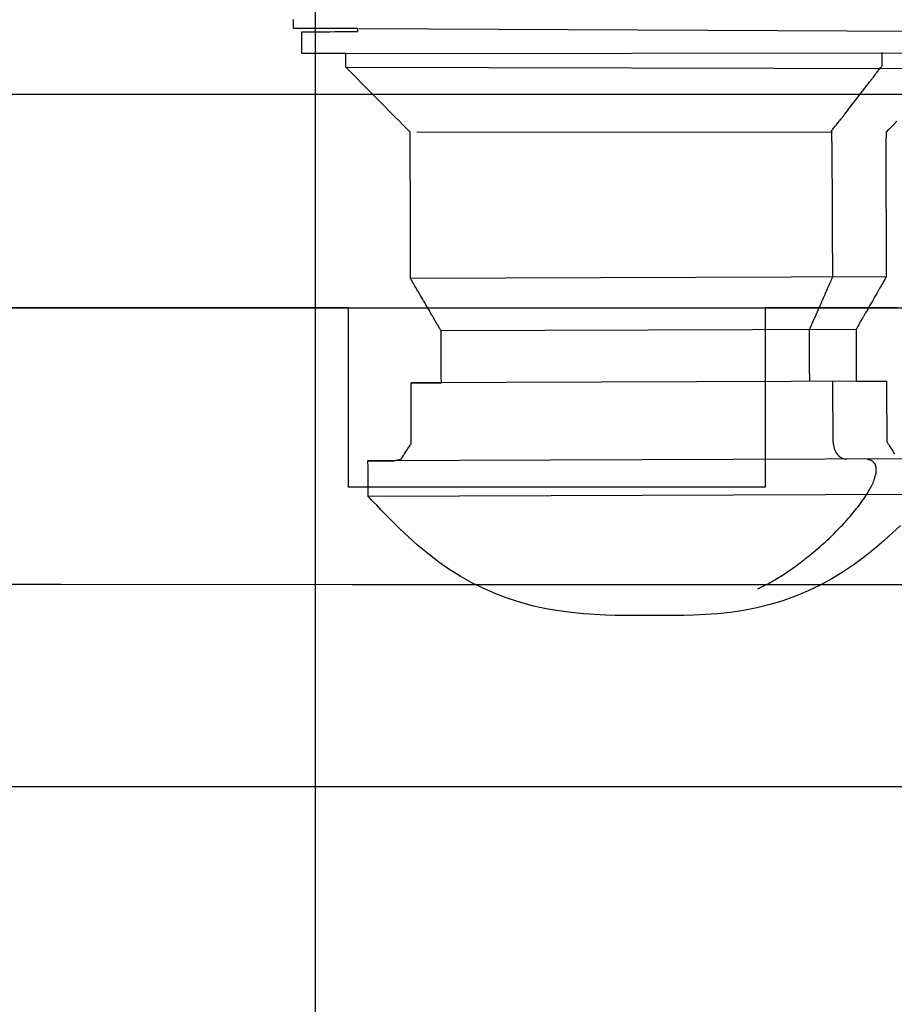
# Model space of a CAD drawing. Units: millimetres. Extents: x 1 to 318, y 0 to 220.
# Drawn here: x 6 to 7, y 5 to 6 of the extents above; entities that cross this region are included whole.
import ezdxf

# ---------------------------------------------------------------- set-up
doc = ezdxf.new("R2010")
doc.units = ezdxf.units.MM
doc.linetypes.add('CONTINU', pattern=[0])
doc.layers.add('ILLUSTRATIONS_-_PHOTOS', color=7, linetype='Continuous')

msp = doc.modelspace()

# ---------------------------------------------------------------- linework, layer by layer
at = {"layer": 'ILLUSTRATIONS_-_PHOTOS', "color": 3, "linetype": 'CONTINU'}
for p, q in [((6.4498, 6.4631), (7.1169, 6.4597)), ((6.4341, 6.4343), (7.1081, 6.4348)), ((6.4341, 6.4185), (7.118, 6.4166)), ((6.5164, 6.3436), (6.995, 6.3433)), ((7.0591, 6.1759), (6.5091, 6.1739)), ((7.0242, 6.1151), (6.5444, 6.1134)), ((7.0594, 6.0552), (6.5097, 6.0533)), ((6.9978, 5.985), (6.9975, 6.055)), ((7.1098, 5.9654), (6.4598, 5.9631)), ((7.11, 5.9241), (6.46, 5.9219))]:
    msp.add_line(p, q, dxfattribs=at)
msp.add_lwpolyline([(5.7826, 5.8203), (6.105, 5.8203), (6.4416, 5.8202), (6.7781, 5.8202), (7.1005, 5.8201), (7.3947, 5.8201), (7.6466, 5.8201)], dxfattribs=at)
for points in [[(6.3987, 6.488, 0), (6.3987, 6.0034, 0), (6.3987, 5.4504, 0), (6.3987, 4.8702, 0)], [(7.0754, 5.8885, 0), (7.0663, 5.8798, 0), (7.0563, 5.8707, 0), (7.0456, 5.8614, 0), (7.034, 5.8521, 0), (7.0219, 5.8432, 0), (7.0093, 5.8347, 0), (6.9961, 5.8268, 0), (6.9826, 5.8194, 0), (6.9686, 5.8127, 0), (6.9542, 5.8067, 0), (6.9396, 5.8014, 0), (6.9247, 5.7968, 0), (6.9095, 5.793, 0), (6.8942, 5.7901, 0), (6.879, 5.7879, 0), (6.8641, 5.7863, 0), (6.8499, 5.7853, 0), (6.8366, 5.7846, 0), (6.8245, 5.7843, 0), (6.8138, 5.7842, 0), (6.8048, 5.7842, 0), (6.7977, 5.7842, 0), (6.7921, 5.7842, 0), (6.7876, 5.7842, 0), (6.7837, 5.7842, 0), (6.7798, 5.7842, 0), (6.7755, 5.7842, 0), (6.7704, 5.7842, 0), (6.7639, 5.7842, 0), (6.7556, 5.7843, 0), (6.7458, 5.7844, 0), (6.7346, 5.7847, 0), (6.7222, 5.7853, 0), (6.709, 5.7862, 0), (6.695, 5.7876, 0), (6.6806, 5.7895, 0), (6.6659, 5.792, 0), (6.6513, 5.7952, 0), (6.6366, 5.7992, 0), (6.6221, 5.8039, 0), (6.6078, 5.8093, 0), (6.5937, 5.8153, 0), (6.5798, 5.8222, 0), (6.5664, 5.8297, 0), (6.5533, 5.8379, 0), (6.5406, 5.8468, 0), (6.5286, 5.8562, 0), (6.5172, 5.8657, 0), (6.5067, 5.8751, 0), (6.497, 5.8842, 0), (6.4884, 5.8927, 0), (6.4809, 5.9002, 0), (6.4747, 5.9066, 0), (6.4699, 5.9117, 0), (6.4662, 5.9154, 0), (6.4636, 5.9181, 0), (6.4618, 5.92, 0), (6.4608, 5.9211, 0), (6.4602, 5.9216, 0), (6.46, 5.9218, 0), (6.46, 5.9219, 0), (6.46, 5.9219, 0), (6.46, 5.922, 0), (6.46, 5.9222, 0), (6.46, 5.9227, 0), (6.46, 5.9236, 0), (6.46, 5.9248, 0), (6.46, 5.9265, 0), (6.46, 5.9288, 0), (6.46, 5.9316, 0), (6.4599, 5.935, 0), (6.4599, 5.9387, 0), (6.4599, 5.9425, 0), (6.4599, 5.9463, 0), (6.4599, 5.95, 0), (6.4599, 5.9534, 0), (6.4599, 5.9563, 0), (6.4599, 5.9585, 0), (6.4598, 5.9602, 0), (6.4598, 5.9614, 0), (6.4598, 5.9623, 0), (6.4598, 5.9628, 0), (6.4598, 5.963, 0), (6.4598, 5.9631, 0), (6.4598, 5.9631, 0), (6.4598, 5.9631, 0), (6.4598, 5.9631, 0), (6.4598, 5.9631, 0), (6.4598, 5.9631, 0), (6.4598, 5.9631, 0), (6.4598, 5.9631, 0), (6.4598, 5.9631, 0), (6.4598, 5.9631, 0), (6.4598, 5.9631, 0), (6.4599, 5.9631, 0), (6.4601, 5.9631, 0), (6.4605, 5.9631, 0), (6.4611, 5.9631, 0), (6.4619, 5.9631, 0), (6.4632, 5.9631, 0), (6.4648, 5.9631, 0), (6.4669, 5.9631, 0), (6.4694, 5.9632, 0), (6.472, 5.9632, 0), (6.4748, 5.9632, 0), (6.4776, 5.9632, 0), (6.4803, 5.9632, 0), (6.4827, 5.9632, 0), (6.4848, 5.9632, 0), (6.4865, 5.9632, 0), (6.4877, 5.9632, 0), (6.4886, 5.9632, 0), (6.4892, 5.9632, 0), (6.4896, 5.9632, 0), (6.4898, 5.9632, 0), (6.4898, 5.9632, 0), (6.4898, 5.9632, 0), (6.4898, 5.9632, 0), (6.4898, 5.9632, 0), (6.4898, 5.9632, 0), (6.4898, 5.9632, 0), (6.4898, 5.9632, 0), (6.4898, 5.9632, 0), (6.4898, 5.9632, 0), (6.4898, 5.9632, 0), (6.4898, 5.9632, 0), (6.4899, 5.9632, 0), (6.4899, 5.9632, 0), (6.49, 5.9632, 0), (6.4902, 5.9633, 0), (6.4904, 5.9633, 0), (6.4908, 5.9634, 0), (6.4912, 5.9635, 0), (6.4918, 5.9636, 0), (6.4925, 5.9637, 0), (6.4932, 5.9639, 0), (6.494, 5.9641, 0), (6.4947, 5.9642, 0), (6.4955, 5.9644, 0), (6.4962, 5.9645, 0), (6.4967, 5.9646, 0), (6.4972, 5.9647, 0), (6.4975, 5.9648, 0), (6.4978, 5.9649, 0), (6.4979, 5.9649, 0), (6.498, 5.9649, 0), (6.4981, 5.9649, 0), (6.4981, 5.9649, 0), (6.4981, 5.9649, 0), (6.4981, 5.9649, 0), (6.4981, 5.9649, 0), (6.4981, 5.9649, 0), (6.4981, 5.9649, 0), (6.4981, 5.9649, 0), (6.4981, 5.9649, 0), (6.4981, 5.9649, 0), (6.4981, 5.9649, 0), (6.4981, 5.9649, 0), (6.4981, 5.965, 0), (6.4982, 5.9651, 0), (6.4984, 5.9653, 0), (6.4986, 5.9657, 0), (6.4989, 5.9662, 0), (6.4994, 5.967, 0), (6.5001, 5.968, 0), (6.5009, 5.9693, 0), (6.5018, 5.9708, 0), (6.5029, 5.9724, 0), (6.504, 5.9741, 0), (6.5051, 5.9758, 0), (6.5061, 5.9774, 0), (6.5071, 5.9789, 0), (6.5079, 5.9802, 0), (6.5085, 5.9812, 0), (6.509, 5.982, 0), (6.5093, 5.9825, 0), (6.5096, 5.9829, 0), (6.5097, 5.9831, 0), (6.5098, 5.9832, 0), (6.5098, 5.9833, 0), (6.5098, 5.9833, 0), (6.5098, 5.9833, 0), (6.5098, 5.9833, 0), (6.5098, 5.9833, 0), (6.5098, 5.9833, 0), (6.5098, 5.9833, 0), (6.5098, 5.9833, 0), (6.5098, 5.9833, 0), (6.5098, 5.9833, 0), (6.5098, 5.9833, 0), (6.5098, 5.9835, 0), (6.5098, 5.9839, 0), (6.5098, 5.9847, 0), (6.5098, 5.9861, 0), (6.5098, 5.9882, 0), (6.5098, 5.9911, 0), (6.5098, 5.995, 0), (6.5098, 5.9998, 0), (6.5098, 6.0055, 0), (6.5098, 6.0118, 0), (6.5098, 6.0183, 0), (6.5097, 6.0248, 0), (6.5097, 6.031, 0), (6.5097, 6.0367, 0), (6.5097, 6.0416, 0), (6.5097, 6.0455, 0), (6.5097, 6.0484, 0), (6.5097, 6.0504, 0), (6.5097, 6.0518, 0), (6.5097, 6.0527, 0), (6.5097, 6.0531, 0), (6.5097, 6.0533, 0), (6.5097, 6.0533, 0), (6.5097, 6.0533, 0), (6.5097, 6.0533, 0), (6.5097, 6.0533, 0), (6.5097, 6.0533, 0), (6.5097, 6.0533, 0), (6.5097, 6.0533, 0), (6.5097, 6.0533, 0), (6.5097, 6.0533, 0), (6.5097, 6.0533, 0), (6.5098, 6.0533, 0), (6.51, 6.0533, 0), (6.5104, 6.0533, 0), (6.5111, 6.0533, 0), (6.5121, 6.0533, 0), (6.5136, 6.0533, 0), (6.5155, 6.0533, 0), (6.5179, 6.0533, 0), (6.5208, 6.0533, 0), (6.5239, 6.0533, 0), (6.5272, 6.0534, 0), (6.5304, 6.0534, 0), (6.5336, 6.0534, 0), (6.5364, 6.0534, 0), (6.5388, 6.0534, 0), (6.5408, 6.0534, 0), (6.5422, 6.0534, 0), (6.5433, 6.0534, 0), (6.5439, 6.0534, 0), (6.5444, 6.0534, 0), (6.5446, 6.0534, 0), (6.5447, 6.0534, 0), (6.5447, 6.0534, 0), (6.5447, 6.0534, 0), (6.5447, 6.0534, 0), (6.5447, 6.0534, 0), (6.5447, 6.0534, 0), (6.5447, 6.0534, 0), (6.5447, 6.0534, 0), (6.5447, 6.0534, 0), (6.5447, 6.0534, 0), (6.5447, 6.0534, 0), (6.5447, 6.0535, 0), (6.5447, 6.0538, 0), (6.5447, 6.0543, 0), (6.5447, 6.0551, 0), (6.5447, 6.0562, 0), (6.5446, 6.0579, 0), (6.5446, 6.0601, 0), (6.5446, 6.0629, 0), (6.5446, 6.0661, 0), (6.5446, 6.0697, 0), (6.5445, 6.0734, 0), (6.5445, 6.0772, 0), (6.5445, 6.0807, 0), (6.5444, 6.084, 0), (6.5444, 6.0868, 0), (6.5444, 6.089, 0), (6.5444, 6.0906, 0), (6.5444, 6.0918, 0), (6.5444, 6.0926, 0), (6.5444, 6.0931, 0), (6.5444, 6.0933, 0), (6.5444, 6.0934, 0), (6.5444, 6.0934, 0), (6.5444, 6.0934, 0), (6.5444, 6.0934, 0), (6.5444, 6.0934, 0), (6.5444, 6.0934, 0), (6.5444, 6.0934, 0), (6.5444, 6.0934, 0), (6.5444, 6.0934, 0), (6.5444, 6.0934, 0), (6.5444, 6.0934, 0), (6.5444, 6.0935, 0), (6.5444, 6.0936, 0), (6.5444, 6.0939, 0), (6.5444, 6.0942, 0), (6.5444, 6.0948, 0), (6.5444, 6.0957, 0), (6.5444, 6.0968, 0), (6.5444, 6.0981, 0), (6.5444, 6.0998, 0), (6.5444, 6.1015, 0), (6.5444, 6.1034, 0), (6.5444, 6.1053, 0), (6.5444, 6.107, 0), (6.5444, 6.1086, 0), (6.5444, 6.11, 0), (6.5444, 6.1111, 0), (6.5444, 6.112, 0), (6.5444, 6.1125, 0), (6.5444, 6.1129, 0), (6.5444, 6.1132, 0), (6.5444, 6.1133, 0), (6.5444, 6.1134, 0), (6.5444, 6.1134, 0), (6.5444, 6.1134, 0), (6.5444, 6.1134, 0), (6.5444, 6.1134, 0), (6.5444, 6.1134, 0), (6.5444, 6.1134, 0), (6.5444, 6.1134, 0), (6.5444, 6.1134, 0), (6.5444, 6.1134, 0), (6.5444, 6.1134, 0), (6.5443, 6.1134, 0), (6.5443, 6.1135, 0), (6.5442, 6.1137, 0), (6.544, 6.1141, 0), (6.5437, 6.1146, 0), (6.5433, 6.1153, 0), (6.5427, 6.1162, 0), (6.542, 6.1174, 0), (6.5412, 6.1188, 0), (6.5403, 6.1204, 0), (6.5394, 6.122, 0), (6.5384, 6.1236, 0), (6.5375, 6.1251, 0), (6.5367, 6.1265, 0), (6.536, 6.1277, 0), (6.5355, 6.1287, 0), (6.5351, 6.1294, 0), (6.5348, 6.1299, 0), (6.5346, 6.1303, 0), (6.5345, 6.1305, 0), (6.5344, 6.1306, 0), (6.5344, 6.1306, 0), (6.5344, 6.1306, 0), (6.5344, 6.1306, 0), (6.5344, 6.1306, 0), (6.5344, 6.1306, 0), (6.5344, 6.1306, 0), (6.5344, 6.1306, 0), (6.5344, 6.1306, 0), (6.5344, 6.1306, 0), (6.5344, 6.1306, 0), (6.5344, 6.1306, 0), (6.5343, 6.1307, 0), (6.5342, 6.1309, 0), (6.534, 6.1312, 0), (6.5337, 6.1317, 0), (6.5333, 6.1324, 0), (6.5327, 6.1335, 0), (6.5318, 6.1349, 0), (6.5308, 6.1368, 0), (6.5296, 6.1389, 0), (6.5282, 6.1412, 0), (6.5268, 6.1436, 0), (6.5254, 6.146, 0), (6.524, 6.1483, 0), (6.5228, 6.1504, 0), (6.5217, 6.1522, 0), (6.5209, 6.1537, 0), (6.5203, 6.1547, 0), (6.5198, 6.1555, 0), (6.5195, 6.156, 0), (6.5194, 6.1563, 0), (6.5193, 6.1565, 0), (6.5192, 6.1566, 0), (6.5192, 6.1566, 0), (6.5192, 6.1566, 0), (6.5192, 6.1566, 0), (6.5192, 6.1566, 0), (6.5192, 6.1566, 0), (6.5192, 6.1566, 0), (6.5192, 6.1566, 0), (6.5192, 6.1566, 0), (6.5192, 6.1566, 0), (6.5192, 6.1566, 0), (6.5192, 6.1566, 0), (6.5191, 6.1567, 0), (6.519, 6.1569, 0), (6.5188, 6.1573, 0), (6.5185, 6.1578, 0), (6.5181, 6.1585, 0), (6.5175, 6.1594, 0), (6.5168, 6.1606, 0), (6.516, 6.162, 0), (6.5151, 6.1636, 0), (6.5141, 6.1652, 0), (6.5132, 6.1668, 0), (6.5123, 6.1683, 0), (6.5115, 6.1697, 0), (6.5108, 6.171, 0), (6.5102, 6.1719, 0), (6.5098, 6.1726, 0), (6.5095, 6.1731, 0), (6.5093, 6.1735, 0), (6.5092, 6.1737, 0), (6.5091, 6.1738, 0), (6.5091, 6.1738, 0), (6.5091, 6.1738, 0), (6.5091, 6.1738, 0), (6.5091, 6.1738, 0), (6.5091, 6.1738, 0), (6.5091, 6.1738, 0), (6.5091, 6.1738, 0), (6.5091, 6.1738, 0), (6.5091, 6.1738, 0), (6.5091, 6.1738, 0), (6.5091, 6.1738, 0), (6.5091, 6.1739, 0), (6.5091, 6.174, 0), (6.5091, 6.1742, 0), (6.5091, 6.1746, 0), (6.5091, 6.1752, 0), (6.5091, 6.1761, 0), (6.5091, 6.1772, 0), (6.5091, 6.1786, 0), (6.5091, 6.1802, 0), (6.5091, 6.182, 0), (6.5091, 6.1838, 0), (6.5091, 6.1857, 0), (6.5091, 6.1875, 0), (6.5091, 6.1891, 0), (6.5091, 6.1905, 0), (6.5091, 6.1916, 0), (6.5091, 6.1924, 0), (6.5091, 6.193, 0), (6.5091, 6.1934, 0), (6.5091, 6.1937, 0), (6.5091, 6.1938, 0), (6.5091, 6.1938, 0), (6.5091, 6.1938, 0), (6.5091, 6.1938, 0), (6.5091, 6.1938, 0), (6.5091, 6.1938, 0), (6.5091, 6.1938, 0), (6.5091, 6.1938, 0), (6.5091, 6.1938, 0), (6.5091, 6.1938, 0), (6.5091, 6.1938, 0), (6.5091, 6.1939, 0), (6.5091, 6.1942, 0), (6.5091, 6.195, 0), (6.5091, 6.1965, 0), (6.5091, 6.1991, 0), (6.509, 6.2029, 0), (6.509, 6.2083, 0), (6.509, 6.2154, 0), (6.509, 6.2244, 0), (6.509, 6.2349, 0), (6.5089, 6.2465, 0), (6.5089, 6.2585, 0), (6.5089, 6.2706, 0), (6.5089, 6.2821, 0), (6.5088, 6.2926, 0), (6.5088, 6.3016, 0), (6.5088, 6.3088, 0), (6.5088, 6.3141, 0), (6.5088, 6.3179, 0), (6.5088, 6.3205, 0), (6.5088, 6.3221, 0), (6.5088, 6.3229, 0), (6.5088, 6.3232, 0), (6.5088, 6.3232, 0), (6.5088, 6.3232, 0), (6.5088, 6.3232, 0), (6.5088, 6.3232, 0), (6.5088, 6.3232, 0), (6.5088, 6.3232, 0), (6.5088, 6.3232, 0), (6.5088, 6.3232, 0), (6.5088, 6.3232, 0), (6.5088, 6.3232, 0), (6.5088, 6.3233, 0), (6.5088, 6.3234, 0), (6.5088, 6.3236, 0), (6.5088, 6.324, 0), (6.5087, 6.3246, 0), (6.5087, 6.3254, 0), (6.5087, 6.3265, 0), (6.5087, 6.3279, 0), (6.5087, 6.3296, 0), (6.5087, 6.3313, 0), (6.5087, 6.3332, 0), (6.5086, 6.3351, 0), (6.5086, 6.3368, 0), (6.5086, 6.3385, 0), (6.5086, 6.3399, 0), (6.5086, 6.341, 0), (6.5086, 6.3418, 0), (6.5086, 6.3424, 0), (6.5086, 6.3428, 0), (6.5086, 6.343, 0), (6.5086, 6.3431, 0), (6.5086, 6.3432, 0), (6.5086, 6.3432, 0), (6.5086, 6.3432, 0), (6.5086, 6.3432, 0), (6.5086, 6.3432, 0), (6.5086, 6.3432, 0), (6.5086, 6.3432, 0), (6.5086, 6.3432, 0), (6.5086, 6.3432, 0), (6.5086, 6.3432, 0), (6.5086, 6.3432, 0), (6.5084, 6.3434, 0), (6.5079, 6.3439, 0), (6.507, 6.3448, 0), (6.5055, 6.3463, 0), (6.5033, 6.3485, 0), (6.5003, 6.3516, 0), (6.4962, 6.3558, 0), (6.491, 6.361, 0), (6.4849, 6.3671, 0), (6.4783, 6.3738, 0), (6.4713, 6.3809, 0), (6.4644, 6.3879, 0), (6.4577, 6.3946, 0), (6.4517, 6.4007, 0), (6.4465, 6.406, 0), (6.4424, 6.4101, 0), (6.4393, 6.4132, 0), (6.4371, 6.4155, 0), (6.4356, 6.4169, 0), (6.4347, 6.4179, 0), (6.4342, 6.4183, 0), (6.4341, 6.4185, 0), (6.4341, 6.4185, 0), (6.4341, 6.4185, 0), (6.4341, 6.4185, 0), (6.4341, 6.4185, 0), (6.4341, 6.4185, 0), (6.4341, 6.4185, 0), (6.4341, 6.4185, 0), (6.4341, 6.4185, 0), (6.4341, 6.4185, 0), (6.4341, 6.4185, 0), (6.4341, 6.4186, 0), (6.4341, 6.4187, 0), (6.4341, 6.4188, 0), (6.4341, 6.4192, 0), (6.4341, 6.4196, 0), (6.4341, 6.4203, 0), (6.4341, 6.4211, 0), (6.4341, 6.4222, 0), (6.4341, 6.4235, 0), (6.4341, 6.4249, 0), (6.4341, 6.4264, 0), (6.4341, 6.4279, 0), (6.4341, 6.4293, 0), (6.4341, 6.4306, 0), (6.4341, 6.4317, 0), (6.4341, 6.4325, 0), (6.4341, 6.4332, 0), (6.4341, 6.4337, 0), (6.4341, 6.434, 0), (6.4341, 6.4342, 0), (6.4341, 6.4343, 0), (6.4341, 6.4343, 0), (6.4341, 6.4343, 0), (6.4341, 6.4343, 0), (6.4341, 6.4343, 0), (6.4341, 6.4343, 0), (6.4341, 6.4343, 0), (6.4341, 6.4343, 0), (6.4341, 6.4343, 0), (6.4341, 6.4343, 0), (6.4341, 6.4343, 0), (6.434, 6.4343, 0), (6.4339, 6.4343, 0), (6.4336, 6.4343, 0), (6.433, 6.4343, 0), (6.432, 6.4343, 0), (6.4305, 6.4343, 0), (6.4284, 6.4343, 0), (6.4256, 6.4343, 0), (6.4221, 6.4343, 0), (6.4179, 6.4343, 0), (6.4134, 6.4343, 0), (6.4087, 6.4343, 0), (6.4039, 6.4343, 0), (6.3994, 6.4343, 0), (6.3953, 6.4343, 0), (6.3917, 6.4343, 0), (6.3889, 6.4343, 0), (6.3868, 6.4343, 0), (6.3853, 6.4343, 0), (6.3843, 6.4343, 0), (6.3837, 6.4343, 0), (6.3834, 6.4343, 0), (6.3833, 6.4343, 0), (6.3833, 6.4343, 0), (6.3833, 6.4343, 0), (6.3833, 6.4343, 0), (6.3833, 6.4343, 0), (6.3833, 6.4343, 0), (6.3833, 6.4343, 0), (6.3833, 6.4343, 0), (6.3833, 6.4343, 0), (6.3833, 6.4343, 0), (6.3833, 6.4343, 0), (6.3833, 6.4344, 0), (6.3833, 6.4345, 0), (6.3833, 6.4348, 0), (6.3833, 6.4353, 0), (6.3833, 6.436, 0), (6.3833, 6.4371, 0), (6.3833, 6.4384, 0), (6.3833, 6.4402, 0), (6.3833, 6.4422, 0), (6.3833, 6.4444, 0), (6.3833, 6.4468, 0), (6.3834, 6.4491, 0), (6.3834, 6.4513, 0), (6.3834, 6.4533, 0), (6.3834, 6.4551, 0), (6.3834, 6.4564, 0), (6.3834, 6.4575, 0), (6.3834, 6.4582, 0), (6.3834, 6.4587, 0), (6.3834, 6.459, 0), (6.3834, 6.4592, 0), (6.3834, 6.4592, 0), (6.3834, 6.4592, 0), (6.3834, 6.4592, 0), (6.3834, 6.4592, 0), (6.3834, 6.4592, 0), (6.3834, 6.4592, 0), (6.3834, 6.4592, 0), (6.3834, 6.4592, 0), (6.3834, 6.4592, 0), (6.3834, 6.4592, 0), (6.3834, 6.4592, 0), (6.3836, 6.4592, 0), (6.384, 6.4592, 0), (6.3848, 6.4592, 0), (6.3861, 6.4592, 0), (6.388, 6.4592, 0), (6.3907, 6.4592, 0), (6.3942, 6.4593, 0), (6.3987, 6.4593, 0), (6.404, 6.4593, 0), (6.4098, 6.4593, 0), (6.4158, 6.4593, 0), (6.4219, 6.4594, 0), (6.4277, 6.4594, 0), (6.4329, 6.4594, 0), (6.4375, 6.4594, 0), (6.441, 6.4594, 0), (6.4437, 6.4594, 0), (6.4456, 6.4594, 0), (6.4469, 6.4595, 0), (6.4477, 6.4595, 0), (6.4481, 6.4595, 0), (6.4483, 6.4595, 0), (6.4483, 6.4595, 0), (6.4483, 6.4595, 0), (6.4483, 6.4595, 0), (6.4483, 6.4595, 0), (6.4483, 6.4595, 0), (6.4483, 6.4595, 0), (6.4483, 6.4595, 0), (6.4483, 6.4595, 0), (6.4483, 6.4595, 0), (6.4483, 6.4595, 0), (6.4483, 6.4595, 0), (6.4483, 6.4595, 0), (6.4483, 6.4595, 0), (6.4483, 6.4596, 0), (6.4483, 6.4597, 0), (6.4483, 6.4599, 0), (6.4482, 6.4601, 0), (6.4482, 6.4603, 0), (6.4482, 6.4606, 0), (6.4482, 6.4609, 0), (6.4482, 6.4613, 0), (6.4482, 6.4616, 0), (6.4482, 6.4619, 0), (6.4482, 6.4622, 0), (6.4481, 6.4625, 0), (6.4481, 6.4626, 0), (6.4481, 6.4628, 0), (6.4481, 6.4629, 0), (6.4481, 6.463, 0), (6.4481, 6.463, 0), (6.4481, 6.463, 0), (6.4481, 6.463, 0), (6.4481, 6.4631, 0), (6.4481, 6.4631, 0), (6.4481, 6.4631, 0), (6.4481, 6.4631, 0), (6.4481, 6.4631, 0), (6.4481, 6.4631, 0), (6.4481, 6.4631, 0), (6.4481, 6.4631, 0), (6.4481, 6.4631, 0), (6.4481, 6.4631, 0), (6.4479, 6.4631, 0), (6.4475, 6.4631, 0), (6.4466, 6.4631, 0), (6.4451, 6.4631, 0), (6.4429, 6.4631, 0), (6.4398, 6.4631, 0), (6.4357, 6.4631, 0), (6.4305, 6.4631, 0), (6.4245, 6.4631, 0), (6.4179, 6.4631, 0), (6.4109, 6.4631, 0), (6.404, 6.4631, 0), (6.3974, 6.4631, 0), (6.3913, 6.4631, 0), (6.3861, 6.4631, 0), (6.3821, 6.4631, 0), (6.379, 6.4631, 0), (6.3768, 6.4631, 0), (6.3753, 6.4631, 0), (6.3744, 6.4631, 0), (6.3739, 6.4631, 0), (6.3738, 6.4631, 0), (6.3737, 6.4631, 0), (6.3737, 6.4631, 0), (6.3737, 6.4631, 0), (6.3737, 6.4631, 0), (6.3737, 6.4631, 0), (6.3737, 6.4631, 0), (6.3737, 6.4631, 0), (6.3737, 6.4631, 0), (6.3737, 6.4631, 0), (6.3737, 6.4631, 0), (6.3737, 6.4632, 0), (6.3738, 6.4633, 0), (6.3738, 6.4636, 0), (6.3738, 6.464, 0), (6.3738, 6.4646, 0), (6.3738, 6.4654, 0), (6.3738, 6.4665, 0), (6.3738, 6.468, 0), (6.3738, 6.4696, 0), (6.3739, 6.4715, 0), (6.3739, 6.4734, 0)], [(6.9706, 6.0549, 0), (6.9706, 6.0558, 0), (6.9706, 6.0582, 0), (6.9706, 6.0618, 0), (6.9705, 6.0662, 0), (6.9705, 6.071, 0), (6.9705, 6.076, 0), (6.9704, 6.0808, 0), (6.9704, 6.0849, 0), (6.9704, 6.0882, 0), (6.9703, 6.0907, 0), (6.9703, 6.0925, 0), (6.9703, 6.0937, 0), (6.9703, 6.0944, 0), (6.9703, 6.0948, 0), (6.9703, 6.0949, 0), (6.9703, 6.0949, 0), (6.9703, 6.0949, 0), (6.9703, 6.0949, 0), (6.9703, 6.0949, 0), (6.9703, 6.0949, 0), (6.9703, 6.0949, 0), (6.9703, 6.0949, 0), (6.9703, 6.0949, 0), (6.9703, 6.0949, 0), (6.9703, 6.0949, 0), (6.9703, 6.095, 0), (6.9703, 6.0951, 0), (6.9703, 6.0953, 0), (6.9703, 6.0957, 0), (6.9703, 6.0963, 0), (6.9703, 6.0972, 0), (6.9703, 6.0983, 0), (6.9703, 6.0997, 0), (6.9703, 6.1013, 0), (6.9703, 6.1031, 0), (6.9703, 6.1049, 0), (6.9703, 6.1068, 0), (6.9703, 6.1086, 0), (6.9703, 6.1102, 0), (6.9703, 6.1116, 0), (6.9703, 6.1127, 0), (6.9703, 6.1135, 0), (6.9703, 6.1141, 0), (6.9703, 6.1145, 0), (6.9703, 6.1147, 0), (6.9703, 6.1149, 0), (6.9703, 6.1149, 0), (6.9703, 6.1149, 0), (6.9703, 6.1149, 0), (6.9703, 6.1149, 0), (6.9703, 6.1149, 0), (6.9703, 6.1149, 0), (6.9703, 6.1149, 0), (6.9703, 6.1149, 0), (6.9703, 6.1149, 0), (6.9703, 6.1149, 0), (6.9703, 6.1149, 0), (6.9703, 6.115, 0), (6.9704, 6.1151, 0), (6.9705, 6.1153, 0), (6.9706, 6.1157, 0), (6.9709, 6.1162, 0), (6.9712, 6.117, 0), (6.9717, 6.118, 0), (6.9722, 6.1192, 0), (6.9729, 6.1207, 0), (6.9736, 6.1223, 0), (6.9744, 6.124, 0), (6.9751, 6.1257, 0), (6.9758, 6.1273, 0), (6.9765, 6.1288, 0), (6.9771, 6.1301, 0), (6.9775, 6.1311, 0), (6.9779, 6.1318, 0), (6.9781, 6.1324, 0), (6.9783, 6.1327, 0), (6.9784, 6.133, 0), (6.9784, 6.1331, 0), (6.9784, 6.1331, 0), (6.9784, 6.1331, 0), (6.9784, 6.1331, 0), (6.9784, 6.1331, 0), (6.9784, 6.1331, 0), (6.9784, 6.1331, 0), (6.9784, 6.1331, 0), (6.9784, 6.1331, 0), (6.9784, 6.1331, 0), (6.9784, 6.1331, 0), (6.9784, 6.1331, 0), (6.9785, 6.1332, 0), (6.9785, 6.1333, 0), (6.9786, 6.1336, 0), (6.9789, 6.1341, 0), (6.9792, 6.1348, 0), (6.9796, 6.1358, 0), (6.9802, 6.1371, 0), (6.9809, 6.1388, 0), (6.9818, 6.1408, 0), (6.9827, 6.1429, 0), (6.9837, 6.1452, 0), (6.9847, 6.1474, 0), (6.9857, 6.1496, 0), (6.9865, 6.1516, 0), (6.9873, 6.1532, 0), (6.9879, 6.1546, 0), (6.9883, 6.1556, 0), (6.9886, 6.1563, 0), (6.9888, 6.1568, 0), (6.989, 6.1571, 0), (6.989, 6.1572, 0), (6.989, 6.1573, 0), (6.989, 6.1573, 0), (6.989, 6.1573, 0), (6.989, 6.1573, 0), (6.989, 6.1573, 0), (6.989, 6.1573, 0), (6.989, 6.1573, 0), (6.989, 6.1573, 0), (6.989, 6.1573, 0), (6.989, 6.1573, 0), (6.989, 6.1573, 0), (6.9891, 6.1573, 0), (6.9891, 6.1574, 0), (6.9892, 6.1576, 0), (6.9894, 6.158, 0), (6.9896, 6.1586, 0), (6.99, 6.1593, 0), (6.9904, 6.1603, 0), (6.991, 6.1616, 0), (6.9916, 6.1631, 0), (6.9924, 6.1647, 0), (6.9931, 6.1664, 0), (6.9939, 6.1682, 0), (6.9946, 6.1698, 0), (6.9953, 6.1713, 0), (6.9958, 6.1726, 0), (6.9963, 6.1736, 0), (6.9966, 6.1743, 0), (6.9969, 6.1749, 0), (6.997, 6.1752, 0), (6.9971, 6.1755, 0), (6.9972, 6.1756, 0), (6.9972, 6.1756, 0), (6.9972, 6.1756, 0), (6.9972, 6.1756, 0), (6.9972, 6.1756, 0), (6.9972, 6.1756, 0), (6.9972, 6.1756, 0), (6.9972, 6.1756, 0), (6.9972, 6.1756, 0), (6.9972, 6.1756, 0), (6.9972, 6.1756, 0), (6.9972, 6.1756, 0), (6.9972, 6.1757, 0), (6.9972, 6.1758, 0), (6.9972, 6.176, 0), (6.9972, 6.1764, 0), (6.9972, 6.177, 0), (6.9972, 6.1779, 0), (6.9972, 6.179, 0), (6.9972, 6.1804, 0), (6.9972, 6.182, 0), (6.9972, 6.1838, 0), (6.9972, 6.1856, 0), (6.9972, 6.1875, 0), (6.9972, 6.1893, 0), (6.9972, 6.1909, 0), (6.9972, 6.1923, 0), (6.9972, 6.1934, 0), (6.9972, 6.1942, 0), (6.9972, 6.1948, 0), (6.9972, 6.1952, 0), (6.9972, 6.1954, 0), (6.9972, 6.1956, 0), (6.9972, 6.1956, 0), (6.9972, 6.1956, 0), (6.9972, 6.1956, 0), (6.9972, 6.1956, 0), (6.9972, 6.1956, 0), (6.9972, 6.1956, 0), (6.9972, 6.1956, 0), (6.9972, 6.1956, 0), (6.9972, 6.1956, 0), (6.9972, 6.1956, 0), (6.9972, 6.1957, 0), (6.9972, 6.196, 0), (6.9972, 6.1968, 0), (6.9972, 6.1983, 0), (6.9972, 6.2009, 0), (6.9971, 6.2047, 0), (6.9971, 6.2101, 0), (6.9971, 6.2172, 0), (6.997, 6.2262, 0), (6.997, 6.2367, 0), (6.9969, 6.2483, 0), (6.9969, 6.2603, 0), (6.9968, 6.2724, 0), (6.9968, 6.2839, 0), (6.9967, 6.2944, 0), (6.9967, 6.3034, 0), (6.9966, 6.3106, 0), (6.9966, 6.3159, 0), (6.9966, 6.3197, 0), (6.9966, 6.3223, 0), (6.9966, 6.3239, 0), (6.9966, 6.3247, 0), (6.9966, 6.325, 0), (6.9966, 6.325, 0), (6.9966, 6.325, 0), (6.9966, 6.325, 0), (6.9966, 6.325, 0), (6.9966, 6.325, 0), (6.9966, 6.325, 0), (6.9966, 6.325, 0), (6.9966, 6.325, 0), (6.9966, 6.325, 0), (6.9966, 6.325, 0), (6.9965, 6.3251, 0), (6.9965, 6.3252, 0), (6.9965, 6.3254, 0), (6.9965, 6.3258, 0), (6.9965, 6.3264, 0), (6.9965, 6.3272, 0), (6.9964, 6.3283, 0), (6.9964, 6.3297, 0), (6.9964, 6.3314, 0), (6.9963, 6.3331, 0), (6.9962, 6.335, 0), (6.9962, 6.3369, 0), (6.9961, 6.3386, 0), (6.9961, 6.3403, 0), (6.996, 6.3417, 0), (6.996, 6.3428, 0), (6.996, 6.3436, 0), (6.996, 6.3442, 0), (6.996, 6.3446, 0), (6.9959, 6.3448, 0), (6.9959, 6.3449, 0), (6.9959, 6.345, 0), (6.9959, 6.345, 0), (6.9959, 6.345, 0), (6.9959, 6.345, 0), (6.9959, 6.345, 0), (6.9959, 6.345, 0), (6.9959, 6.345, 0), (6.9959, 6.345, 0), (6.9959, 6.345, 0), (6.9959, 6.345, 0), (6.9959, 6.345, 0), (6.996, 6.345, 0), (6.9961, 6.3451, 0), (6.9962, 6.3453, 0), (6.9965, 6.3456, 0), (6.9968, 6.3461, 0), (6.9974, 6.3468, 0), (6.9981, 6.3476, 0), (6.999, 6.3487, 0), (7, 6.35, 0), (7.0012, 6.3514, 0), (7.0023, 6.3529, 0), (7.0035, 6.3544, 0), (7.0047, 6.3558, 0), (7.0057, 6.3571, 0), (7.0066, 6.3581, 0), (7.0073, 6.359, 0), (7.0079, 6.3597, 0), (7.0082, 6.3601, 0), (7.0085, 6.3605, 0), (7.0086, 6.3606, 0), (7.0087, 6.3607, 0), (7.0088, 6.3608, 0), (7.0088, 6.3608, 0), (7.0088, 6.3608, 0), (7.0088, 6.3608, 0), (7.0088, 6.3608, 0), (7.0088, 6.3608, 0), (7.0088, 6.3608, 0), (7.0088, 6.3608, 0), (7.0088, 6.3608, 0), (7.0088, 6.3608, 0), (7.0088, 6.3608, 0), (7.0088, 6.3609, 0), (7.0091, 6.3612, 0), (7.0095, 6.3617, 0), (7.0101, 6.3625, 0), (7.0111, 6.3638, 0), (7.0125, 6.3656, 0), (7.0143, 6.368, 0), (7.0167, 6.3711, 0), (7.0194, 6.3746, 0), (7.0224, 6.3785, 0), (7.0255, 6.3825, 0), (7.0286, 6.3866, 0), (7.0316, 6.3905, 0), (7.0343, 6.394, 0), (7.0366, 6.397, 0), (7.0384, 6.3994, 0), (7.0398, 6.4012, 0), (7.0408, 6.4025, 0), (7.0415, 6.4034, 0), (7.0419, 6.4039, 0), (7.0421, 6.4042, 0), (7.0422, 6.4043, 0), (7.0422, 6.4043, 0), (7.0422, 6.4043, 0), (7.0422, 6.4043, 0), (7.0422, 6.4043, 0), (7.0422, 6.4043, 0), (7.0422, 6.4043, 0), (7.0422, 6.4043, 0), (7.0422, 6.4043, 0), (7.0422, 6.4043, 0), (7.0422, 6.4043, 0), (7.0422, 6.4043, 0), (7.0423, 6.4044, 0), (7.0424, 6.4046, 0), (7.0427, 6.4049, 0), (7.043, 6.4054, 0), (7.0435, 6.4061, 0), (7.0442, 6.4069, 0), (7.0451, 6.408, 0), (7.0461, 6.4093, 0), (7.0471, 6.4108, 0), (7.0483, 6.4122, 0), (7.0494, 6.4137, 0), (7.0505, 6.4151, 0), (7.0515, 6.4164, 0), (7.0523, 6.4175, 0), (7.053, 6.4184, 0), (7.0535, 6.419, 0), (7.0539, 6.4195, 0), (7.0541, 6.4198, 0), (7.0543, 6.42, 0), (7.0544, 6.4201, 0), (7.0544, 6.4202, 0), (7.0544, 6.4202, 0), (7.0544, 6.4202, 0), (7.0544, 6.4202, 0), (7.0544, 6.4202, 0), (7.0544, 6.4202, 0), (7.0544, 6.4202, 0), (7.0544, 6.4202, 0), (7.0544, 6.4202, 0), (7.0544, 6.4202, 0), (7.0544, 6.4202, 0), (7.0544, 6.4202, 0), (7.0544, 6.4204, 0), (7.0544, 6.4206, 0), (7.0544, 6.4211, 0), (7.0544, 6.4217, 0), (7.0544, 6.4227, 0), (7.0544, 6.4239, 0), (7.0544, 6.4255, 0), (7.0544, 6.4272, 0), (7.0544, 6.4291, 0), (7.0544, 6.4309, 0), (7.0544, 6.4326, 0), (7.0544, 6.4339, 0), (7.0544, 6.4348, 0), (7.0544, 6.4352, 0)], [(8.4885, 6.3866, 0), (8.3982, 6.3866, 0), (8.2721, 6.3866, 0), (8.1043, 6.3866, 0), (7.8918, 6.3866, 0), (7.6436, 6.3866, 0), (7.3716, 6.3866, 0), (7.0876, 6.3866, 0), (6.8037, 6.3866, 0), (6.5317, 6.3866, 0), (6.2835, 6.3866, 0), (6.071, 6.3866, 0), (5.9032, 6.3866, 0)], [(7.0714, 6.3558, 0), (7.0673, 6.3517, 0), (7.0642, 6.3486, 0), (7.0619, 6.3464, 0), (7.0605, 6.3449, 0), (7.0596, 6.344, 0), (7.0591, 6.3436, 0), (7.0589, 6.3434, 0), (7.0589, 6.3434, 0), (7.0589, 6.3434, 0), (7.0589, 6.3434, 0), (7.0589, 6.3434, 0), (7.0589, 6.3434, 0), (7.0589, 6.3434, 0), (7.0589, 6.3434, 0), (7.0589, 6.3434, 0), (7.0589, 6.3434, 0), (7.0589, 6.3434, 0), (7.0589, 6.3433, 0), (7.0589, 6.3432, 0), (7.0589, 6.343, 0), (7.0589, 6.3426, 0), (7.0589, 6.3421, 0), (7.0588, 6.3413, 0), (7.0588, 6.3403, 0), (7.0588, 6.3391, 0), (7.0588, 6.3376, 0), (7.0587, 6.336, 0), (7.0587, 6.3343, 0), (7.0586, 6.3326, 0), (7.0586, 6.3309, 0), (7.0585, 6.3295, 0), (7.0585, 6.3282, 0), (7.0585, 6.3272, 0), (7.0585, 6.3264, 0), (7.0585, 6.3259, 0), (7.0585, 6.3255, 0), (7.0584, 6.3253, 0), (7.0584, 6.3252, 0), (7.0584, 6.3252, 0), (7.0584, 6.3252, 0), (7.0584, 6.3252, 0), (7.0584, 6.3252, 0), (7.0584, 6.3252, 0), (7.0584, 6.3252, 0), (7.0584, 6.3252, 0), (7.0584, 6.3252, 0), (7.0584, 6.3252, 0), (7.0584, 6.3252, 0), (7.0584, 6.3251, 0), (7.0584, 6.3248, 0), (7.0584, 6.324, 0), (7.0585, 6.3225, 0), (7.0585, 6.3199, 0), (7.0585, 6.3161, 0), (7.0585, 6.3107, 0), (7.0585, 6.3036, 0), (7.0586, 6.2946, 0), (7.0586, 6.2841, 0), (7.0587, 6.2725, 0), (7.0587, 6.2605, 0), (7.0588, 6.2484, 0), (7.0589, 6.2369, 0), (7.0589, 6.2264, 0), (7.0589, 6.2173, 0), (7.059, 6.2102, 0), (7.059, 6.2049, 0), (7.059, 6.201, 0), (7.059, 6.1985, 0), (7.059, 6.1969, 0), (7.059, 6.1961, 0), (7.0591, 6.1958, 0), (7.0591, 6.1958, 0), (7.0591, 6.1958, 0), (7.0591, 6.1958, 0), (7.0591, 6.1958, 0), (7.0591, 6.1958, 0), (7.0591, 6.1958, 0), (7.0591, 6.1958, 0), (7.0591, 6.1958, 0), (7.0591, 6.1958, 0), (7.0591, 6.1958, 0), (7.0591, 6.1957, 0), (7.0591, 6.1956, 0), (7.0591, 6.1954, 0), (7.0591, 6.195, 0), (7.0591, 6.1944, 0), (7.0591, 6.1936, 0), (7.0591, 6.1925, 0), (7.0591, 6.1911, 0), (7.0591, 6.1894, 0), (7.0591, 6.1876, 0), (7.0591, 6.1858, 0), (7.0591, 6.1839, 0), (7.0591, 6.1821, 0), (7.0591, 6.1805, 0), (7.0591, 6.1791, 0), (7.0591, 6.178, 0), (7.0591, 6.1772, 0), (7.0591, 6.1766, 0), (7.0591, 6.1762, 0), (7.0591, 6.176, 0), (7.0591, 6.1758, 0), (7.0591, 6.1758, 0), (7.0591, 6.1758, 0), (7.0591, 6.1758, 0), (7.0591, 6.1758, 0), (7.0591, 6.1758, 0), (7.0591, 6.1758, 0), (7.0591, 6.1758, 0), (7.0591, 6.1758, 0), (7.0591, 6.1758, 0), (7.0591, 6.1758, 0), (7.059, 6.1758, 0), (7.059, 6.1757, 0), (7.059, 6.1756, 0), (7.0588, 6.1754, 0), (7.0586, 6.1751, 0), (7.0583, 6.1746, 0), (7.0579, 6.1738, 0), (7.0574, 6.1729, 0), (7.0567, 6.1717, 0), (7.0559, 6.1703, 0), (7.055, 6.1687, 0), (7.0541, 6.1671, 0), (7.0531, 6.1655, 0), (7.0522, 6.1639, 0), (7.0514, 6.1625, 0), (7.0507, 6.1613, 0), (7.0502, 6.1604, 0), (7.0498, 6.1597, 0), (7.0495, 6.1591, 0), (7.0493, 6.1588, 0), (7.0492, 6.1586, 0), (7.0491, 6.1585, 0), (7.0491, 6.1584, 0), (7.0491, 6.1584, 0), (7.0491, 6.1584, 0), (7.0491, 6.1584, 0), (7.0491, 6.1584, 0), (7.0491, 6.1584, 0), (7.0491, 6.1584, 0), (7.0491, 6.1584, 0), (7.0491, 6.1584, 0), (7.0491, 6.1584, 0), (7.0491, 6.1584, 0), (7.049, 6.1584, 0), (7.0489, 6.1582, 0), (7.0488, 6.1579, 0), (7.0485, 6.1574, 0), (7.048, 6.1566, 0), (7.0474, 6.1555, 0), (7.0466, 6.1541, 0), (7.0455, 6.1523, 0), (7.0443, 6.1501, 0), (7.043, 6.1478, 0), (7.0416, 6.1454, 0), (7.0402, 6.143, 0), (7.0388, 6.1406, 0), (7.0376, 6.1385, 0), (7.0366, 6.1367, 0), (7.0357, 6.1353, 0), (7.0351, 6.1342, 0), (7.0347, 6.1334, 0), (7.0344, 6.1329, 0), (7.0342, 6.1326, 0), (7.0341, 6.1324, 0), (7.0341, 6.1324, 0), (7.0341, 6.1323, 0), (7.0341, 6.1323, 0), (7.0341, 6.1323, 0), (7.0341, 6.1323, 0), (7.0341, 6.1323, 0), (7.0341, 6.1323, 0), (7.0341, 6.1323, 0), (7.0341, 6.1323, 0), (7.0341, 6.1323, 0), (7.0341, 6.1323, 0), (7.034, 6.1323, 0), (7.034, 6.1322, 0), (7.0339, 6.132, 0), (7.0337, 6.1316, 0), (7.0334, 6.1311, 0), (7.033, 6.1304, 0), (7.0324, 6.1295, 0), (7.0317, 6.1282, 0), (7.0309, 6.1268, 0), (7.03, 6.1253, 0), (7.0291, 6.1237, 0), (7.0282, 6.1221, 0), (7.0273, 6.1205, 0), (7.0265, 6.1191, 0), (7.0258, 6.1179, 0), (7.0253, 6.1169, 0), (7.0249, 6.1162, 0), (7.0246, 6.1157, 0), (7.0244, 6.1154, 0), (7.0243, 6.1152, 0), (7.0242, 6.115, 0), (7.0242, 6.115, 0), (7.0242, 6.115, 0), (7.0242, 6.115, 0), (7.0242, 6.115, 0), (7.0242, 6.115, 0), (7.0242, 6.115, 0), (7.0242, 6.115, 0), (7.0242, 6.115, 0), (7.0242, 6.115, 0), (7.0242, 6.115, 0), (7.0242, 6.115, 0), (7.0242, 6.1149, 0), (7.0242, 6.1148, 0), (7.0242, 6.1146, 0), (7.0242, 6.1142, 0), (7.0242, 6.1136, 0), (7.0242, 6.1128, 0), (7.0242, 6.1117, 0), (7.0242, 6.1103, 0), (7.0243, 6.1087, 0), (7.0243, 6.1069, 0), (7.0243, 6.105, 0), (7.0243, 6.1032, 0), (7.0243, 6.1014, 0), (7.0243, 6.0998, 0), (7.0244, 6.0984, 0), (7.0244, 6.0973, 0), (7.0244, 6.0965, 0), (7.0244, 6.0959, 0), (7.0244, 6.0955, 0), (7.0244, 6.0953, 0), (7.0244, 6.0951, 0), (7.0244, 6.0951, 0), (7.0244, 6.0951, 0), (7.0244, 6.0951, 0), (7.0244, 6.0951, 0), (7.0244, 6.0951, 0), (7.0244, 6.0951, 0), (7.0244, 6.0951, 0), (7.0244, 6.0951, 0), (7.0244, 6.0951, 0), (7.0244, 6.0951, 0), (7.0244, 6.0951, 0), (7.0244, 6.095, 0), (7.0244, 6.0947, 0), (7.0244, 6.0942, 0), (7.0244, 6.0934, 0), (7.0244, 6.0923, 0), (7.0244, 6.0906, 0), (7.0244, 6.0884, 0), (7.0244, 6.0856, 0), (7.0244, 6.0824, 0), (7.0244, 6.0788, 0), (7.0244, 6.0751, 0), (7.0244, 6.0714, 0), (7.0244, 6.0678, 0), (7.0244, 6.0645, 0), (7.0244, 6.0617, 0), (7.0244, 6.0595, 0), (7.0244, 6.0579, 0), (7.0244, 6.0567, 0), (7.0244, 6.0559, 0), (7.0244, 6.0554, 0), (7.0244, 6.0552, 0), (7.0244, 6.0551, 0), (7.0244, 6.0551, 0), (7.0244, 6.0551, 0), (7.0244, 6.0551, 0), (7.0244, 6.0551, 0), (7.0244, 6.0551, 0), (7.0244, 6.0551, 0), (7.0244, 6.0551, 0), (7.0244, 6.0551, 0), (7.0244, 6.0551, 0), (7.0244, 6.0551, 0), (7.0245, 6.0551, 0), (7.0247, 6.0551, 0), (7.0251, 6.0551, 0), (7.0258, 6.0551, 0), (7.0268, 6.0551, 0), (7.0283, 6.0551, 0), (7.0302, 6.0551, 0), (7.0326, 6.0551, 0), (7.0355, 6.0551, 0), (7.0386, 6.0551, 0), (7.0419, 6.0552, 0), (7.0451, 6.0552, 0), (7.0482, 6.0552, 0), (7.0511, 6.0552, 0), (7.0535, 6.0552, 0), (7.0555, 6.0552, 0), (7.0569, 6.0552, 0), (7.0579, 6.0552, 0), (7.0586, 6.0552, 0), (7.059, 6.0552, 0), (7.0593, 6.0552, 0), (7.0593, 6.0552, 0), (7.0594, 6.0552, 0), (7.0594, 6.0552, 0), (7.0594, 6.0552, 0), (7.0594, 6.0552, 0), (7.0594, 6.0552, 0), (7.0594, 6.0552, 0), (7.0594, 6.0552, 0), (7.0594, 6.0552, 0), (7.0594, 6.0552, 0), (7.0594, 6.0552, 0), (7.0594, 6.0551, 0), (7.0594, 6.0546, 0), (7.0594, 6.0538, 0), (7.0594, 6.0524, 0), (7.0594, 6.0503, 0), (7.0594, 6.0474, 0), (7.0594, 6.0436, 0), (7.0594, 6.0387, 0), (7.0595, 6.033, 0), (7.0595, 6.0268, 0), (7.0595, 6.0202, 0), (7.0596, 6.0137, 0), (7.0596, 6.0075, 0), (7.0596, 6.0018, 0), (7.0596, 5.9969, 0), (7.0597, 5.9931, 0), (7.0597, 5.9902, 0), (7.0597, 5.9881, 0), (7.0597, 5.9867, 0), (7.0597, 5.9859, 0), (7.0597, 5.9854, 0), (7.0597, 5.9853, 0), (7.0597, 5.9852, 0), (7.0597, 5.9852, 0), (7.0597, 5.9852, 0), (7.0597, 5.9852, 0), (7.0597, 5.9852, 0), (7.0597, 5.9852, 0), (7.0597, 5.9852, 0), (7.0597, 5.9852, 0), (7.0597, 5.9852, 0), (7.0597, 5.9852, 0), (7.0597, 5.9852, 0), (7.0598, 5.9851, 0), (7.0599, 5.9849, 0), (7.0602, 5.9845, 0), (7.0605, 5.984, 0), (7.061, 5.9832, 0), (7.0616, 5.9822, 0), (7.0624, 5.9809, 0), (7.0634, 5.9795, 0), (7.0644, 5.9778, 0), (7.0655, 5.9761, 0), (7.0666, 5.9744, 0), (7.0676, 5.9728, 0), (7.0685, 5.9713, 0)], [(6.011, 6.14, 0), (6.0864, 6.14, 0), (6.2108, 6.14, 0), (6.3963, 6.14, 0), (6.6552, 6.14, 0), (6.9998, 6.14, 0), (7.4341, 6.14, 0), (7.9295, 6.14, 0), (8.4494, 6.14, 0), (8.9571, 6.14, 0)], [(7.0719, 6.14, 0), (7.0327, 6.14, 0), (6.9991, 6.14, 0), (6.9727, 6.14, 0), (6.9528, 6.14, 0), (6.9385, 6.14, 0), (6.9289, 6.14, 0), (6.9231, 6.14, 0), (6.9202, 6.14, 0), (6.9191, 6.14, 0), (6.9189, 6.14, 0), (6.9189, 6.14, 0), (6.9189, 6.14, 0), (6.9189, 6.14, 0), (6.9189, 6.14, 0), (6.9189, 6.14, 0), (6.9189, 6.14, 0), (6.9189, 6.14, 0), (6.9189, 6.14, 0), (6.9189, 6.1399, 0), (6.9189, 6.1395, 0), (6.9189, 6.1382, 0), (6.9189, 6.1357, 0), (6.9189, 6.1316, 0), (6.9189, 6.1254, 0), (6.9189, 6.1169, 0), (6.9189, 6.1055, 0), (6.9189, 6.091, 0), (6.9189, 6.0742, 0), (6.9189, 6.0557, 0), (6.9189, 6.0364, 0), (6.9189, 6.0171, 0), (6.9189, 5.9986, 0), (6.9189, 5.9818, 0), (6.9189, 5.9673, 0), (6.9189, 5.9559, 0), (6.9189, 5.9474, 0), (6.9189, 5.9412, 0), (6.9189, 5.9371, 0), (6.9189, 5.9346, 0), (6.9189, 5.9334, 0), (6.9189, 5.9329, 0), (6.9189, 5.9328, 0), (6.9189, 5.9328, 0), (6.9189, 5.9328, 0), (6.9189, 5.9328, 0), (6.9189, 5.9328, 0), (6.9189, 5.9328, 0), (6.9189, 5.9328, 0), (6.9189, 5.9328, 0), (6.9189, 5.9328, 0), (6.9188, 5.9328, 0), (6.9177, 5.9328, 0), (6.9147, 5.9328, 0), (6.9089, 5.9328, 0), (6.8993, 5.9328, 0), (6.8851, 5.9328, 0), (6.8652, 5.9328, 0), (6.8387, 5.9328, 0), (6.8051, 5.9328, 0), (6.766, 5.9328, 0), (6.723, 5.9328, 0), (6.6782, 5.9328, 0), (6.6334, 5.9328, 0), (6.5904, 5.9328, 0), (6.5513, 5.9328, 0), (6.5177, 5.9328, 0), (6.4913, 5.9328, 0), (6.4713, 5.9328, 0), (6.4571, 5.9328, 0), (6.4475, 5.9328, 0), (6.4417, 5.9328, 0), (6.4388, 5.9328, 0), (6.4377, 5.9328, 0), (6.4375, 5.9328, 0), (6.4375, 5.9328, 0), (6.4375, 5.9328, 0), (6.4375, 5.9328, 0), (6.4375, 5.9328, 0), (6.4375, 5.9328, 0), (6.4375, 5.9328, 0), (6.4375, 5.9328, 0), (6.4375, 5.9328, 0), (6.4375, 5.9329, 0), (6.4375, 5.9334, 0), (6.4375, 5.9346, 0), (6.4375, 5.9371, 0), (6.4375, 5.9412, 0), (6.4375, 5.9474, 0), (6.4375, 5.9559, 0), (6.4375, 5.9673, 0), (6.4375, 5.9818, 0), (6.4375, 5.9986, 0), (6.4375, 6.0171, 0), (6.4375, 6.0364, 0), (6.4375, 6.0557, 0), (6.4375, 6.0742, 0), (6.4375, 6.091, 0), (6.4375, 6.1055, 0), (6.4375, 6.1169, 0), (6.4375, 6.1254, 0), (6.4375, 6.1316, 0), (6.4375, 6.1357, 0), (6.4375, 6.1382, 0), (6.4375, 6.1395, 0), (6.4375, 6.1399, 0), (6.4375, 6.14, 0), (6.4375, 6.14, 0), (6.4375, 6.14, 0), (6.4375, 6.14, 0), (6.4375, 6.14, 0), (6.4375, 6.14, 0), (6.4375, 6.14, 0), (6.4375, 6.14, 0), (6.4375, 6.14, 0), (6.4373, 6.14, 0), (6.4362, 6.14, 0), (6.4333, 6.14, 0), (6.4275, 6.14, 0), (6.4179, 6.14, 0), (6.4036, 6.14, 0), (6.3837, 6.14, 0), (6.3572, 6.14, 0), (6.3237, 6.14, 0), (6.2845, 6.14, 0), (6.2415, 6.14, 0), (6.1967, 6.14, 0), (6.1519, 6.14, 0), (6.1089, 6.14, 0), (6.0697, 6.14, 0), (6.0362, 6.14, 0)], [(5.8843, 5.5866, 0), (6.0735, 5.5866, 0), (6.3251, 5.5866, 0), (6.6424, 5.5866, 0), (7.0042, 5.5866, 0), (7.384, 5.5866, 0), (7.7548, 5.5866, 0), (8.0899, 5.5866, 0), (8.3624, 5.5866, 0), (8.5456, 5.5866, 0)]]:
    msp.add_polyline3d(points, dxfattribs=at).dxf.unprotected_set("ltscale", 0)
msp.add_ellipse((7.0131, 5.9848), major_axis=(-0.0004, 0.0198), ratio=0.774463, start_param=1.549154, end_param=3.131819, dxfattribs=at)
msp.add_rational_spline([(6.9107, 5.8151), (6.9624, 5.8388), (7.0108, 5.8915), (7.0593, 5.9441), (7.045, 5.9609), (7.0423, 5.964), (7.0371, 5.9648)], [1, 0.832147745728, 1, 0.832147745728, 1, 0.992385775149, 1], degree=2, knots=[0, 0, 0, 1.175654, 1.175654, 2.351308, 2.351308, 2.598272, 2.598272, 2.598272], dxfattribs=at)

doc.saveas('drawing.dxf')
